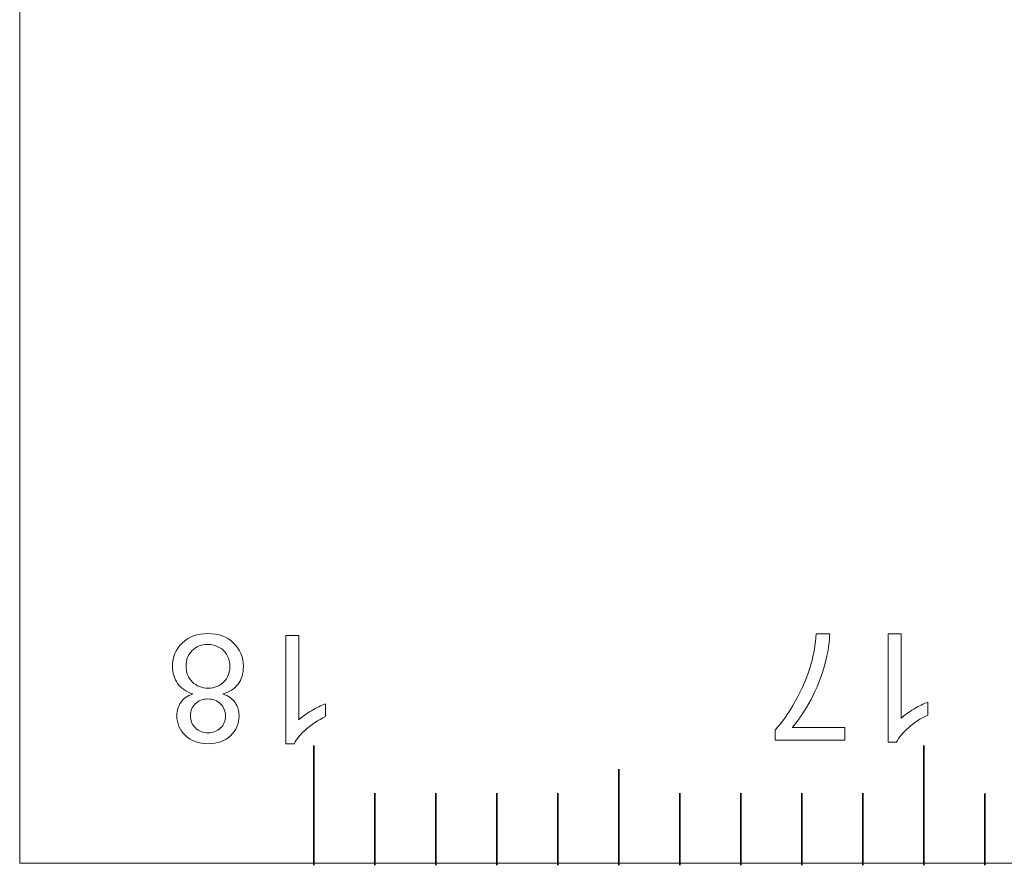
# Model space of a CAD drawing. Units: centimetres. Extents: x -9.5 to 9, y -5.7 to 5.9.
# Drawn here: x -9.5 to -7.9, y -5.7 to -4.3 of the extents above; entities that cross this region are included whole.
import ezdxf

# ---------------------------------------------------------------- set-up
doc = ezdxf.new("R2010")
doc.units = ezdxf.units.CM
doc.header["$MEASUREMENT"] = 0
doc.layers.add('layer 1', color=7, linetype='Continuous')

msp = doc.modelspace()

# ---------------------------------------------------------------- linework, layer by layer
at = {"layer": 'layer 1', "color": 250, "lineweight": 9}
msp.add_open_spline([(9.01398, 5.85282), (9.01398, 5.85282), (-9.48602, 5.85282), (-9.48602, 5.85282), (-9.48602, 5.85282), (-9.48602, 5.85282), (-9.48602, -5.65316), (-9.48602, -5.65316), (-9.48602, -5.65316), (-9.48602, -5.65316), (9.01398, -5.65316), (9.01398, -5.65316), (9.01398, -5.65316), (9.01398, -5.65316), (9.01398, 5.85282), (9.01398, 5.85282), (9.01398, 5.85282), (9.01398, 5.85282), (9.01398, 5.85282), (9.01398, 5.85282)], degree=3, knots=[0, 0, 0, 0, 0.1666667, 0.1666667, 0.1666667, 0.1666667, 0.3333333, 0.3333333, 0.3333333, 0.3333333, 0.5, 0.5, 0.5, 0.5, 0.6666667, 0.6666667, 0.6666667, 0.6666667, 1, 1, 1, 1], dxfattribs=at)
at = {"layer": 'layer 1', "color": 242, "lineweight": 9}
for points, knots in [([(-9.15299, -5.37565), (-9.14398, -5.37894), (-9.13731, -5.38368), (-9.13295, -5.38977), (-9.13295, -5.38977), (-9.12863, -5.3959), (-9.12645, -5.40322), (-9.12645, -5.41174), (-9.12645, -5.41174), (-9.12645, -5.42462), (-9.13105, -5.43541), (-9.14027, -5.44417), (-9.14027, -5.44417), (-9.14953, -5.45294), (-9.1618, -5.45734), (-9.17715, -5.45734), (-9.17715, -5.45734), (-9.19254, -5.45734), (-9.20497, -5.45286), (-9.21435, -5.44388), (-9.21435, -5.44388), (-9.22374, -5.43491), (-9.22843, -5.42401), (-9.22843, -5.41113), (-9.22843, -5.41113), (-9.22843, -5.40294), (-9.22629, -5.39577), (-9.22201, -5.38973), (-9.22201, -5.38973), (-9.21773, -5.38363), (-9.21122, -5.37894), (-9.20246, -5.37565), (-9.20246, -5.37565), (-9.21328, -5.37211), (-9.22147, -5.36643), (-9.22711, -5.35853), (-9.22711, -5.35853), (-9.23275, -5.35067), (-9.23559, -5.34129), (-9.23559, -5.33034), (-9.23559, -5.33034), (-9.23559, -5.31523), (-9.23024, -5.30256), (-9.21958, -5.29227), (-9.21958, -5.29227), (-9.20888, -5.28198), (-9.19484, -5.27684), (-9.17744, -5.27684), (-9.17744, -5.27684), (-9.16003, -5.27684), (-9.14599, -5.28198), (-9.13529, -5.29231), (-9.13529, -5.29231), (-9.12463, -5.30264), (-9.11928, -5.31552), (-9.11928, -5.33096), (-9.11928, -5.33096), (-9.11928, -5.34244), (-9.12221, -5.35207), (-9.12805, -5.35981), (-9.12805, -5.35981), (-9.13389, -5.36758), (-9.14221, -5.37285), (-9.15299, -5.37565)], [0, 0, 0, 0, 0.0588235, 0.0588235, 0.0588235, 0.0588235, 0.1176471, 0.1176471, 0.1176471, 0.1176471, 0.1764706, 0.1764706, 0.1764706, 0.1764706, 0.2352941, 0.2352941, 0.2352941, 0.2352941, 0.2941176, 0.2941176, 0.2941176, 0.2941176, 0.3529412, 0.3529412, 0.3529412, 0.3529412, 0.4117647, 0.4117647, 0.4117647, 0.4117647, 0.4705882, 0.4705882, 0.4705882, 0.4705882, 0.5294118, 0.5294118, 0.5294118, 0.5294118, 0.5882353, 0.5882353, 0.5882353, 0.5882353, 0.6470588, 0.6470588, 0.6470588, 0.6470588, 0.7058824, 0.7058824, 0.7058824, 0.7058824, 0.7647059, 0.7647059, 0.7647059, 0.7647059, 0.8235294, 0.8235294, 0.8235294, 0.8235294, 0.8823529, 0.8823529, 0.8823529, 0.8823529, 1, 1, 1, 1]), ([(-8.13337, -5.43103), (-8.13337, -5.43103), (-8.13337, -5.45177), (-8.13337, -5.45177), (-8.13337, -5.45177), (-8.13337, -5.45177), (-8.24769, -5.45177), (-8.24769, -5.45177), (-8.24769, -5.45177), (-8.24769, -5.45177), (-8.24769, -5.43498), (-8.24769, -5.43498), (-8.24769, -5.43498), (-8.23642, -5.423), (-8.22526, -5.40708), (-8.21424, -5.3872), (-8.21424, -5.3872), (-8.20316, -5.36732), (-8.19465, -5.34687), (-8.1886, -5.32584), (-8.1886, -5.32584), (-8.18427, -5.31106), (-8.18148, -5.2948), (-8.18028, -5.27719), (-8.18028, -5.27719), (-8.18028, -5.27719), (-8.15806, -5.27719), (-8.15806, -5.27719), (-8.15806, -5.27719), (-8.15831, -5.2911), (-8.16102, -5.30793), (-8.16625, -5.32765), (-8.16625, -5.32765), (-8.17148, -5.3474), (-8.17892, -5.36641), (-8.18868, -5.38473), (-8.18868, -5.38473), (-8.19843, -5.40304), (-8.2088, -5.41848), (-8.21979, -5.43103), (-8.21979, -5.43103), (-8.21979, -5.43103), (-8.13337, -5.43103), (-8.13337, -5.43103)], [0, 0, 0, 0, 0.0833333, 0.0833333, 0.0833333, 0.0833333, 0.1666667, 0.1666667, 0.1666667, 0.1666667, 0.25, 0.25, 0.25, 0.25, 0.3333333, 0.3333333, 0.3333333, 0.3333333, 0.4166667, 0.4166667, 0.4166667, 0.4166667, 0.5, 0.5, 0.5, 0.5, 0.5833333, 0.5833333, 0.5833333, 0.5833333, 0.6666667, 0.6666667, 0.6666667, 0.6666667, 0.75, 0.75, 0.75, 0.75, 0.8333333, 0.8333333, 0.8333333, 0.8333333, 1, 1, 1, 1]), ([(-8.06257, -5.27719), (-8.06257, -5.27719), (-8.04084, -5.27719), (-8.04084, -5.27719), (-8.04084, -5.27719), (-8.04084, -5.27719), (-8.04084, -5.41555), (-8.04084, -5.41555), (-8.04084, -5.41555), (-8.03561, -5.41053), (-8.02874, -5.40555), (-8.02026, -5.40057), (-8.02026, -5.40057), (-8.01178, -5.39559), (-8.00413, -5.39185), (-7.99738, -5.38938), (-7.99738, -5.38938), (-7.99738, -5.38938), (-7.99738, -5.41037), (-7.99738, -5.41037), (-7.99738, -5.41037), (-8.00952, -5.41605), (-8.02014, -5.42296), (-8.02923, -5.43111), (-8.02923, -5.43111), (-8.03833, -5.43922), (-8.04479, -5.44708), (-8.04858, -5.45473), (-8.04858, -5.45473), (-8.04858, -5.45473), (-8.06257, -5.45473), (-8.06257, -5.45473), (-8.06257, -5.45473), (-8.06257, -5.45473), (-8.06257, -5.27719), (-8.06257, -5.27719)], [0, 0, 0, 0, 0.1, 0.1, 0.1, 0.1, 0.2, 0.2, 0.2, 0.2, 0.3, 0.3, 0.3, 0.3, 0.4, 0.4, 0.4, 0.4, 0.5, 0.5, 0.5, 0.5, 0.6, 0.6, 0.6, 0.6, 0.7, 0.7, 0.7, 0.7, 0.8, 0.8, 0.8, 0.8, 1, 1, 1, 1]), ([(-9.04997, -5.2798), (-9.04997, -5.2798), (-9.02824, -5.2798), (-9.02824, -5.2798), (-9.02824, -5.2798), (-9.02824, -5.2798), (-9.02824, -5.41816), (-9.02824, -5.41816), (-9.02824, -5.41816), (-9.02301, -5.41314), (-9.01614, -5.40816), (-9.00766, -5.40318), (-9.00766, -5.40318), (-8.99918, -5.3982), (-8.99153, -5.39446), (-8.98478, -5.39199), (-8.98478, -5.39199), (-8.98478, -5.39199), (-8.98478, -5.41298), (-8.98478, -5.41298), (-8.98478, -5.41298), (-8.99692, -5.41866), (-9.00754, -5.42557), (-9.01663, -5.43372), (-9.01663, -5.43372), (-9.02573, -5.44183), (-9.03219, -5.44969), (-9.03598, -5.45734), (-9.03598, -5.45734), (-9.03598, -5.45734), (-9.04997, -5.45734), (-9.04997, -5.45734), (-9.04997, -5.45734), (-9.04997, -5.45734), (-9.04997, -5.2798), (-9.04997, -5.2798)], [0, 0, 0, 0, 0.1, 0.1, 0.1, 0.1, 0.2, 0.2, 0.2, 0.2, 0.3, 0.3, 0.3, 0.3, 0.4, 0.4, 0.4, 0.4, 0.5, 0.5, 0.5, 0.5, 0.6, 0.6, 0.6, 0.6, 0.7, 0.7, 0.7, 0.7, 0.8, 0.8, 0.8, 0.8, 1, 1, 1, 1]), ([(-9.14151, -5.33079), (-9.14151, -5.32458), (-9.14295, -5.31861), (-9.14583, -5.31281), (-9.14583, -5.31281), (-9.14871, -5.30704), (-9.15307, -5.30256), (-9.15892, -5.29939), (-9.15892, -5.29939), (-9.16472, -5.29622), (-9.17097, -5.29462), (-9.1776, -5.29462), (-9.1776, -5.29462), (-9.18805, -5.29462), (-9.19661, -5.29795), (-9.20332, -5.30462), (-9.20332, -5.30462), (-9.21003, -5.31128), (-9.21336, -5.31976), (-9.21336, -5.33005), (-9.21336, -5.33005), (-9.21336, -5.3405), (-9.20991, -5.34915), (-9.20303, -5.35598), (-9.20303, -5.35598), (-9.19612, -5.36281), (-9.1874, -5.36623), (-9.1769, -5.36623), (-9.1769, -5.36623), (-9.16661, -5.36623), (-9.15818, -5.36285), (-9.15151, -5.3561), (-9.15151, -5.3561), (-9.14484, -5.34935), (-9.14151, -5.34092), (-9.14151, -5.33079)], [0, 0, 0, 0, 0.1, 0.1, 0.1, 0.1, 0.2, 0.2, 0.2, 0.2, 0.3, 0.3, 0.3, 0.3, 0.4, 0.4, 0.4, 0.4, 0.5, 0.5, 0.5, 0.5, 0.6, 0.6, 0.6, 0.6, 0.7, 0.7, 0.7, 0.7, 0.8, 0.8, 0.8, 0.8, 1, 1, 1, 1]), ([(-9.14867, -5.41252), (-9.14867, -5.40413), (-9.15134, -5.3973), (-9.15665, -5.39199), (-9.15665, -5.39199), (-9.162, -5.38668), (-9.169, -5.384), (-9.17768, -5.384), (-9.17768, -5.384), (-9.18612, -5.384), (-9.19295, -5.38664), (-9.19826, -5.39191), (-9.19826, -5.39191), (-9.20357, -5.39717), (-9.2062, -5.40364), (-9.2062, -5.41129), (-9.2062, -5.41129), (-9.2062, -5.41927), (-9.20349, -5.42598), (-9.19801, -5.43142), (-9.19801, -5.43142), (-9.19258, -5.43685), (-9.18571, -5.43956), (-9.17744, -5.43956), (-9.17744, -5.43956), (-9.16908, -5.43956), (-9.16221, -5.43689), (-9.15678, -5.43158), (-9.15678, -5.43158), (-9.15139, -5.42627), (-9.14867, -5.41993), (-9.14867, -5.41252)], [0, 0, 0, 0, 0.1111111, 0.1111111, 0.1111111, 0.1111111, 0.2222222, 0.2222222, 0.2222222, 0.2222222, 0.3333333, 0.3333333, 0.3333333, 0.3333333, 0.4444444, 0.4444444, 0.4444444, 0.4444444, 0.5555556, 0.5555556, 0.5555556, 0.5555556, 0.6666667, 0.6666667, 0.6666667, 0.6666667, 0.7777778, 0.7777778, 0.7777778, 0.7777778, 1, 1, 1, 1])]:
    msp.add_open_spline(points, degree=3, knots=knots, dxfattribs=at)
at = {"layer": 'layer 1', "color": 242, "lineweight": 35}
for points in [[(-9.00405, -5.65668), (-9.00405, -5.65668), (-9.00405, -5.46038), (-9.00405, -5.46038)], [(-9.00405, -5.65668), (-9.00405, -5.65668), (-9.00405, -5.46038), (-9.00405, -5.46038)], [(-8.00407, -5.65631), (-8.00407, -5.65631), (-8.00407, -5.46001), (-8.00407, -5.46001)], [(-8.00407, -5.65631), (-8.00407, -5.65631), (-8.00407, -5.46001), (-8.00407, -5.46001)], [(-8.00407, -5.65631), (-8.00407, -5.65631), (-8.00407, -5.46001), (-8.00407, -5.46001)], [(-8.00407, -5.65631), (-8.00407, -5.65631), (-8.00407, -5.46001), (-8.00407, -5.46001)], [(-9.00405, -5.65668), (-9.00405, -5.65668), (-9.00405, -5.49963), (-9.00405, -5.49963)], [(-9.00405, -5.65668), (-9.00405, -5.65668), (-9.00405, -5.49963), (-9.00405, -5.49963)], [(-8.50406, -5.65631), (-8.50406, -5.65631), (-8.50406, -5.49926), (-8.50406, -5.49926)], [(-8.50406, -5.65631), (-8.50406, -5.65631), (-8.50406, -5.49926), (-8.50406, -5.49926)], [(-8.50406, -5.65631), (-8.50406, -5.65631), (-8.50406, -5.49926), (-8.50406, -5.49926)], [(-8.50406, -5.65631), (-8.50406, -5.65631), (-8.50406, -5.49926), (-8.50406, -5.49926)], [(-8.50406, -5.65631), (-8.50406, -5.65631), (-8.50406, -5.49926), (-8.50406, -5.49926)], [(-8.50406, -5.65631), (-8.50406, -5.65631), (-8.50406, -5.49926), (-8.50406, -5.49926)], [(-8.50406, -5.65631), (-8.50406, -5.65631), (-8.50406, -5.49926), (-8.50406, -5.49926)], [(-8.50406, -5.65631), (-8.50406, -5.65631), (-8.50406, -5.49926), (-8.50406, -5.49926)], [(-8.00407, -5.65631), (-8.00407, -5.65631), (-8.00407, -5.49926), (-8.00407, -5.49926)], [(-8.00407, -5.65631), (-8.00407, -5.65631), (-8.00407, -5.49926), (-8.00407, -5.49926)], [(-8.00407, -5.65631), (-8.00407, -5.65631), (-8.00407, -5.49926), (-8.00407, -5.49926)], [(-8.00407, -5.65631), (-8.00407, -5.65631), (-8.00407, -5.49926), (-8.00407, -5.49926)], [(-8.00407, -5.65631), (-8.00407, -5.65631), (-8.00407, -5.49926), (-8.00407, -5.49926)], [(-8.00407, -5.65631), (-8.00407, -5.65631), (-8.00407, -5.49926), (-8.00407, -5.49926)], [(-8.00407, -5.65631), (-8.00407, -5.65631), (-8.00407, -5.49926), (-8.00407, -5.49926)], [(-8.00407, -5.65631), (-8.00407, -5.65631), (-8.00407, -5.49926), (-8.00407, -5.49926)], [(-8.90405, -5.65631), (-8.90405, -5.65631), (-8.90405, -5.53853), (-8.90405, -5.53853)], [(-8.90405, -5.65631), (-8.90405, -5.65631), (-8.90405, -5.53853), (-8.90405, -5.53853)], [(-8.90405, -5.65631), (-8.90405, -5.65631), (-8.90405, -5.53853), (-8.90405, -5.53853)], [(-8.90405, -5.65631), (-8.90405, -5.65631), (-8.90405, -5.53853), (-8.90405, -5.53853)], [(-8.90405, -5.65631), (-8.90405, -5.65631), (-8.90405, -5.53853), (-8.90405, -5.53853)], [(-8.90405, -5.65631), (-8.90405, -5.65631), (-8.90405, -5.53853), (-8.90405, -5.53853)], [(-8.90405, -5.65631), (-8.90405, -5.65631), (-8.90405, -5.53853), (-8.90405, -5.53853)], [(-8.90405, -5.65631), (-8.90405, -5.65631), (-8.90405, -5.53853), (-8.90405, -5.53853)], [(-8.80405, -5.65631), (-8.80405, -5.65631), (-8.80405, -5.53853), (-8.80405, -5.53853)], [(-8.80405, -5.65631), (-8.80405, -5.65631), (-8.80405, -5.53853), (-8.80405, -5.53853)], [(-8.80405, -5.65631), (-8.80405, -5.65631), (-8.80405, -5.53853), (-8.80405, -5.53853)], [(-8.80405, -5.65631), (-8.80405, -5.65631), (-8.80405, -5.53853), (-8.80405, -5.53853)], [(-8.70405, -5.65631), (-8.70405, -5.65631), (-8.70405, -5.53853), (-8.70405, -5.53853)], [(-8.70405, -5.65631), (-8.70405, -5.65631), (-8.70405, -5.53853), (-8.70405, -5.53853)], [(-8.70405, -5.65631), (-8.70405, -5.65631), (-8.70405, -5.53853), (-8.70405, -5.53853)], [(-8.70405, -5.65631), (-8.70405, -5.65631), (-8.70405, -5.53853), (-8.70405, -5.53853)], [(-8.60404, -5.65631), (-8.60404, -5.65631), (-8.60404, -5.53853), (-8.60404, -5.53853)], [(-8.60404, -5.65631), (-8.60404, -5.65631), (-8.60404, -5.53853), (-8.60404, -5.53853)], [(-8.60404, -5.65631), (-8.60404, -5.65631), (-8.60404, -5.53853), (-8.60404, -5.53853)], [(-8.60404, -5.65631), (-8.60404, -5.65631), (-8.60404, -5.53853), (-8.60404, -5.53853)], [(-8.60404, -5.65631), (-8.60404, -5.65631), (-8.60404, -5.53853), (-8.60404, -5.53853)], [(-8.60404, -5.65631), (-8.60404, -5.65631), (-8.60404, -5.53853), (-8.60404, -5.53853)], [(-8.60404, -5.65631), (-8.60404, -5.65631), (-8.60404, -5.53853), (-8.60404, -5.53853)], [(-8.60404, -5.65631), (-8.60404, -5.65631), (-8.60404, -5.53853), (-8.60404, -5.53853)], [(-8.50406, -5.65631), (-8.50406, -5.65631), (-8.50406, -5.53853), (-8.50406, -5.53853)], [(-8.50406, -5.65631), (-8.50406, -5.65631), (-8.50406, -5.53853), (-8.50406, -5.53853)], [(-8.50406, -5.65631), (-8.50406, -5.65631), (-8.50406, -5.53853), (-8.50406, -5.53853)], [(-8.50406, -5.65631), (-8.50406, -5.65631), (-8.50406, -5.53853), (-8.50406, -5.53853)], [(-8.50406, -5.65631), (-8.50406, -5.65631), (-8.50406, -5.53853), (-8.50406, -5.53853)], [(-8.50406, -5.65631), (-8.50406, -5.65631), (-8.50406, -5.53853), (-8.50406, -5.53853)], [(-8.50406, -5.65631), (-8.50406, -5.65631), (-8.50406, -5.53853), (-8.50406, -5.53853)], [(-8.50406, -5.65631), (-8.50406, -5.65631), (-8.50406, -5.53853), (-8.50406, -5.53853)], [(-8.40405, -5.65631), (-8.40405, -5.65631), (-8.40405, -5.53853), (-8.40405, -5.53853)], [(-8.40405, -5.65631), (-8.40405, -5.65631), (-8.40405, -5.53853), (-8.40405, -5.53853)], [(-8.40405, -5.65631), (-8.40405, -5.65631), (-8.40405, -5.53853), (-8.40405, -5.53853)], [(-8.40405, -5.65631), (-8.40405, -5.65631), (-8.40405, -5.53853), (-8.40405, -5.53853)], [(-8.40405, -5.65631), (-8.40405, -5.65631), (-8.40405, -5.53853), (-8.40405, -5.53853)], [(-8.40405, -5.65631), (-8.40405, -5.65631), (-8.40405, -5.53853), (-8.40405, -5.53853)], [(-8.40405, -5.65631), (-8.40405, -5.65631), (-8.40405, -5.53853), (-8.40405, -5.53853)], [(-8.40405, -5.65631), (-8.40405, -5.65631), (-8.40405, -5.53853), (-8.40405, -5.53853)], [(-8.30404, -5.65631), (-8.30404, -5.65631), (-8.30404, -5.53853), (-8.30404, -5.53853)], [(-8.30404, -5.65631), (-8.30404, -5.65631), (-8.30404, -5.53853), (-8.30404, -5.53853)], [(-8.30404, -5.65631), (-8.30404, -5.65631), (-8.30404, -5.53853), (-8.30404, -5.53853)], [(-8.30404, -5.65631), (-8.30404, -5.65631), (-8.30404, -5.53853), (-8.30404, -5.53853)], [(-8.30404, -5.65631), (-8.30404, -5.65631), (-8.30404, -5.53853), (-8.30404, -5.53853)], [(-8.30404, -5.65631), (-8.30404, -5.65631), (-8.30404, -5.53853), (-8.30404, -5.53853)], [(-8.30404, -5.65631), (-8.30404, -5.65631), (-8.30404, -5.53853), (-8.30404, -5.53853)], [(-8.30404, -5.65631), (-8.30404, -5.65631), (-8.30404, -5.53853), (-8.30404, -5.53853)], [(-8.20406, -5.65631), (-8.20406, -5.65631), (-8.20406, -5.53853), (-8.20406, -5.53853)], [(-8.20406, -5.65631), (-8.20406, -5.65631), (-8.20406, -5.53853), (-8.20406, -5.53853)], [(-8.20406, -5.65631), (-8.20406, -5.65631), (-8.20406, -5.53853), (-8.20406, -5.53853)], [(-8.20406, -5.65631), (-8.20406, -5.65631), (-8.20406, -5.53853), (-8.20406, -5.53853)], [(-8.20406, -5.65631), (-8.20406, -5.65631), (-8.20406, -5.53853), (-8.20406, -5.53853)], [(-8.20406, -5.65631), (-8.20406, -5.65631), (-8.20406, -5.53853), (-8.20406, -5.53853)], [(-8.20406, -5.65631), (-8.20406, -5.65631), (-8.20406, -5.53853), (-8.20406, -5.53853)], [(-8.20406, -5.65631), (-8.20406, -5.65631), (-8.20406, -5.53853), (-8.20406, -5.53853)], [(-8.10405, -5.65631), (-8.10405, -5.65631), (-8.10405, -5.53853), (-8.10405, -5.53853)], [(-8.10405, -5.65631), (-8.10405, -5.65631), (-8.10405, -5.53853), (-8.10405, -5.53853)], [(-8.10405, -5.65631), (-8.10405, -5.65631), (-8.10405, -5.53853), (-8.10405, -5.53853)], [(-8.10405, -5.65631), (-8.10405, -5.65631), (-8.10405, -5.53853), (-8.10405, -5.53853)], [(-8.10405, -5.65631), (-8.10405, -5.65631), (-8.10405, -5.53853), (-8.10405, -5.53853)], [(-8.10405, -5.65631), (-8.10405, -5.65631), (-8.10405, -5.53853), (-8.10405, -5.53853)], [(-8.10405, -5.65631), (-8.10405, -5.65631), (-8.10405, -5.53853), (-8.10405, -5.53853)], [(-8.10405, -5.65631), (-8.10405, -5.65631), (-8.10405, -5.53853), (-8.10405, -5.53853)], [(-8.00407, -5.65631), (-8.00407, -5.65631), (-8.00407, -5.53853), (-8.00407, -5.53853)], [(-8.00407, -5.65631), (-8.00407, -5.65631), (-8.00407, -5.53853), (-8.00407, -5.53853)], [(-8.00407, -5.65631), (-8.00407, -5.65631), (-8.00407, -5.53853), (-8.00407, -5.53853)], [(-8.00407, -5.65631), (-8.00407, -5.65631), (-8.00407, -5.53853), (-8.00407, -5.53853)], [(-8.00407, -5.65631), (-8.00407, -5.65631), (-8.00407, -5.53853), (-8.00407, -5.53853)], [(-8.00407, -5.65631), (-8.00407, -5.65631), (-8.00407, -5.53853), (-8.00407, -5.53853)], [(-8.00407, -5.65631), (-8.00407, -5.65631), (-8.00407, -5.53853), (-8.00407, -5.53853)], [(-8.00407, -5.65631), (-8.00407, -5.65631), (-8.00407, -5.53853), (-8.00407, -5.53853)], [(-7.9041, -5.65651), (-7.9041, -5.65651), (-7.9041, -5.53873), (-7.9041, -5.53873)], [(-7.9041, -5.65651), (-7.9041, -5.65651), (-7.9041, -5.53873), (-7.9041, -5.53873)], [(-7.9041, -5.65651), (-7.9041, -5.65651), (-7.9041, -5.53873), (-7.9041, -5.53873)], [(-7.9041, -5.65651), (-7.9041, -5.65651), (-7.9041, -5.53873), (-7.9041, -5.53873)], [(-7.9041, -5.65651), (-7.9041, -5.65651), (-7.9041, -5.53873), (-7.9041, -5.53873)], [(-7.9041, -5.65651), (-7.9041, -5.65651), (-7.9041, -5.53873), (-7.9041, -5.53873)], [(-7.9041, -5.65651), (-7.9041, -5.65651), (-7.9041, -5.53873), (-7.9041, -5.53873)], [(-7.9041, -5.65651), (-7.9041, -5.65651), (-7.9041, -5.53873), (-7.9041, -5.53873)]]:
    msp.add_open_spline(points, degree=3, dxfattribs=at)

doc.saveas('drawing.dxf')
